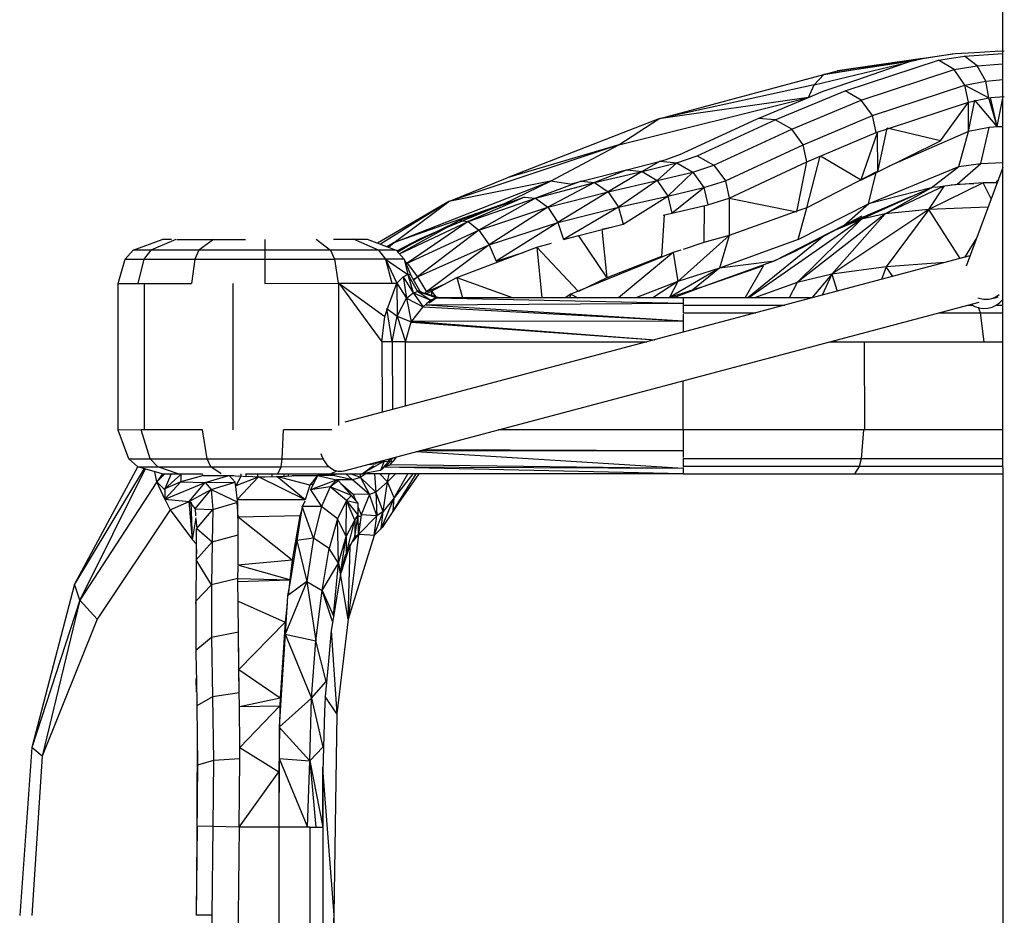
# Model space of a CAD drawing. Units: millimetres. Extents: x -2310 to 7094, y 19687 to 28539.
# Drawn here: x 1271 to 1607, y 22822 to 23128 of the extents above; entities that cross this region are included whole.
import ezdxf

# ---------------------------------------------------------------- set-up
doc = ezdxf.new("R2010")
doc.units = ezdxf.units.MM
doc.layers.add('AM_5', color=3, linetype='Continuous', lineweight=25)

msp = doc.modelspace()

# ---------------------------------------------------------------- linework, layer by layer
at = {"layer": 'AM_5', "color": 7}
for p, q in [((1606.024, 24060.366), (1606.892, 21584.306)), ((1545.456, 23109.055), (1579.106, 23114.545)), ((1550.1, 23110.311), (1590.185, 23116.205)), ((1579.106, 23114.545), (1550.1, 23110.311)), ((1574.738, 23113.445), (1579.106, 23114.545)), ((1579.106, 23114.545), (1583.368, 23115.184)), ((1583.368, 23115.184), (1589.242, 23116.064)), ((1584.577, 23113.916), (1593.425, 23115.293)), ((1589.242, 23116.064), (1590.185, 23116.205)), ((1590.185, 23116.205), (1596.798, 23116.568)), ((1593.425, 23115.293), (1606.458, 23116.179)), ((1597.689, 23112.027), (1593.425, 23115.293)), ((1596.798, 23116.568), (1603.837, 23116.954)), ((1603.837, 23116.954), (1606.974, 23117.126)), ((1606.458, 23116.938), (1604.551, 23116.993)), ((1542.111, 23105.477), (1573.451, 23113.006)), ((1574.738, 23113.445), (1545.456, 23109.055)), ((1552.687, 23103.5), (1584.577, 23113.916)), ((1556.304, 23107.153), (1573.451, 23113.006)), ((1558.212, 23100.314), (1589.875, 23110.703)), ((1573.451, 23113.006), (1574.738, 23113.445)), ((1589.875, 23110.703), (1584.577, 23113.916)), ((1589.875, 23110.703), (1597.689, 23112.027)), ((1593.498, 23105.441), (1589.875, 23110.703)), ((1597.689, 23112.027), (1606.458, 23112.681)), ((1600.642, 23106.83), (1597.689, 23112.027)), ((1489.141, 23093.953), (1545.456, 23109.055)), ((1542.111, 23105.477), (1545.456, 23109.055)), ((1545.456, 23109.055), (1550.1, 23110.311)), ((1600.642, 23106.83), (1606.458, 23107.31)), ((1542.111, 23105.477), (1489.141, 23093.953)), ((1540.173, 23101.26), (1542.111, 23105.477)), ((1545.195, 23103.362), (1547.233, 23104.057)), ((1547.233, 23104.057), (1556.304, 23107.153)), ((1561.996, 23095.042), (1593.498, 23105.441)), ((1593.498, 23105.441), (1600.642, 23106.83)), ((1594.766, 23099.666), (1593.498, 23105.441)), ((1593.498, 23105.441), (1601.747, 23101.149)), ((1601.747, 23101.149), (1600.642, 23106.83)), ((1475.503, 23085.102), (1540.173, 23101.26)), ((1540.173, 23101.26), (1489.141, 23093.953)), ((1523.022, 23094.082), (1540.173, 23101.26)), ((1528.856, 23093.558), (1552.687, 23103.5)), ((1540.173, 23101.26), (1545.195, 23103.362)), ((1558.212, 23100.314), (1552.687, 23103.5)), ((1597.378, 23100.221), (1601.742, 23101.148)), ((1604.5, 23091.31), (1601.732, 23101.147)), ((1604.5, 23091.31), (1602.298, 23101.225)), ((1602.381, 23101.205), (1606.948, 23101.605)), ((1604.5, 23091.31), (1606.458, 23101.031)), ((1534.512, 23090.381), (1558.212, 23100.314)), ((1561.996, 23095.042), (1558.212, 23100.314)), ((1567.536, 23090.645), (1594.766, 23099.666)), ((1585.257, 23086.474), (1594.766, 23099.666)), ((1594.766, 23099.666), (1597.378, 23100.221)), ((1594.769, 23089.573), (1594.766, 23099.666)), ((1594.769, 23089.573), (1596.943, 23100.246)), ((1604.5, 23091.31), (1596.943, 23100.246)), ((1489.141, 23093.953), (1437.421, 23073.862)), ((1475.503, 23085.102), (1489.141, 23093.953)), ((1522.508, 23093.845), (1523.022, 23094.082)), ((1528.856, 23093.558), (1523.022, 23094.082)), ((1538.347, 23085.08), (1561.996, 23095.042)), ((1563.319, 23089.247), (1561.996, 23095.042)), ((1496.324, 23081.772), (1522.508, 23093.845)), ((1502.243, 23081.3), (1528.856, 23093.558)), ((1534.512, 23090.381), (1528.856, 23093.558)), ((1563.319, 23089.247), (1567.536, 23090.645)), ((1563.87, 23075.894), (1567.09, 23090.703)), ((1585.257, 23086.474), (1567.09, 23090.703)), ((1601.787, 23091.024), (1594.769, 23089.573)), ((1598.98, 23078.688), (1601.787, 23091.024)), ((1604.795, 23091.222), (1601.787, 23091.024)), ((1604.5, 23091.31), (1606.458, 23091.368)), ((1507.986, 23078.136), (1534.512, 23090.381)), ((1538.347, 23085.08), (1534.512, 23090.381)), ((1539.63, 23079.247), (1563.319, 23089.247)), ((1558.14, 23073.195), (1563.73, 23089.323)), ((1563.87, 23075.894), (1563.73, 23089.323)), ((1594.769, 23089.573), (1567.683, 23077.78)), ((1591.422, 23077.627), (1594.769, 23089.573)), ((1475.503, 23085.102), (1417.598, 23065.717)), ((1475.503, 23085.102), (1437.421, 23073.862)), ((1452.295, 23072.635), (1475.503, 23085.102)), ((1511.863, 23072.806), (1538.347, 23085.08)), ((1539.63, 23079.247), (1538.347, 23085.08)), ((1563.87, 23075.894), (1585.257, 23086.474)), ((1491.324, 23079.955), (1495.691, 23081.542)), ((1495.29, 23078.953), (1502.243, 23081.3)), ((1495.691, 23081.542), (1496.324, 23081.772)), ((1502.243, 23081.3), (1507.986, 23078.136)), ((1539.634, 23063.615), (1544.199, 23081.176)), ((1557.962, 23073.103), (1544.359, 23081.244)), ((1478.311, 23076.529), (1489.242, 23079.407)), ((1489.68, 23079.471), (1483.495, 23076.027)), ((1483.495, 23076.027), (1495.29, 23078.953)), ((1495.29, 23078.953), (1488.618, 23072.866)), ((1489.242, 23079.407), (1491.324, 23079.955)), ((1489.68, 23079.471), (1495.29, 23078.953)), ((1495.29, 23078.953), (1500.774, 23075.78)), ((1500.774, 23075.78), (1507.986, 23078.136)), ((1507.986, 23078.136), (1511.863, 23072.806)), ((1513.129, 23066.935), (1539.63, 23079.247)), ((1536.25, 23062.17), (1539.63, 23079.247)), ((1560.642, 23064.916), (1591.422, 23077.627)), ((1582.017, 23070.44), (1591.422, 23077.627)), ((1590.866, 23071.62), (1598.98, 23078.688)), ((1591.422, 23077.627), (1598.98, 23078.688)), ((1606.458, 23077.363), (1593.95, 23043.736)), ((1598.98, 23078.688), (1606.458, 23079.03)), ((1417.598, 23065.717), (1437.421, 23073.862)), ((1462.304, 23072.523), (1478.15, 23076.487)), ((1478.35, 23076.536), (1467.226, 23072.211)), ((1467.226, 23072.211), (1483.495, 23076.027)), ((1483.495, 23076.027), (1471.91, 23069.089)), ((1478.35, 23076.536), (1483.495, 23076.027)), ((1483.495, 23076.027), (1488.618, 23072.866)), ((1488.618, 23072.866), (1500.774, 23075.78)), ((1492.245, 23067.579), (1500.774, 23075.78)), ((1500.774, 23075.78), (1504.542, 23070.479)), ((1563.362, 23075.898), (1539.634, 23063.615)), ((1558.083, 23073.03), (1563.87, 23075.894)), ((1560.642, 23064.916), (1563.29, 23075.606)), ((1398.905, 23051.745), (1452.295, 23072.635)), ((1452.295, 23072.635), (1417.598, 23065.717)), ((1436.126, 23064.821), (1452.295, 23072.635)), ((1462.697, 23072.66), (1447.148, 23066.867)), ((1447.148, 23066.867), (1467.226, 23072.211)), ((1467.226, 23072.211), (1451.341, 23063.819)), ((1458.896, 23071.67), (1452.295, 23072.635)), ((1458.896, 23071.67), (1462.304, 23072.523)), ((1462.697, 23072.66), (1467.226, 23072.211)), ((1467.226, 23072.211), (1471.91, 23069.089)), ((1471.91, 23069.089), (1488.618, 23072.866)), ((1488.618, 23072.866), (1475.407, 23063.814)), ((1488.618, 23072.866), (1492.245, 23067.579)), ((1492.245, 23067.579), (1504.542, 23070.479)), ((1493.655, 23061.76), (1504.542, 23070.479)), ((1504.542, 23070.479), (1511.863, 23072.806)), ((1504.542, 23070.479), (1505.866, 23064.646)), ((1511.863, 23072.806), (1513.129, 23066.935)), ((1582.017, 23070.44), (1558.267, 23059.675)), ((1582.017, 23070.44), (1560.642, 23064.916)), ((1586.318, 23071.013), (1566.311, 23061.555)), ((1566.311, 23061.555), (1582.017, 23070.44)), ((1599.709, 23072.078), (1581.235, 23062.983)), ((1581.235, 23062.983), (1586.623, 23071.054)), ((1583.198, 23070.632), (1582.017, 23070.44)), ((1583.352, 23070.618), (1590.866, 23071.62)), ((1596.552, 23071.866), (1588.815, 23071.346)), ((1590.866, 23071.62), (1596.6, 23071.86)), ((1599.709, 23072.078), (1596.552, 23071.866)), ((1604.503, 23072.108), (1599.709, 23072.078)), ((1602.49, 23066.696), (1599.709, 23072.078)), ((1604.199, 23072.178), (1604.803, 23072.914)), ((1443.378, 23067.23), (1421.26, 23059.262)), ((1443.378, 23067.23), (1424.146, 23058.939)), ((1443.378, 23067.23), (1447.148, 23066.867)), ((1451.341, 23063.819), (1471.91, 23069.089)), ((1471.91, 23069.089), (1454.777, 23058.593)), ((1471.91, 23069.089), (1475.407, 23063.814)), ((1475.407, 23063.814), (1492.245, 23067.579)), ((1476.978, 23058), (1492.245, 23067.579)), ((1492.245, 23067.579), (1493.655, 23061.76)), ((1552.392, 23057.636), (1575.115, 23067.457)), ((1417.598, 23065.717), (1393.282, 23051.539)), ((1417.598, 23065.717), (1394.319, 23051.151)), ((1398.905, 23051.745), (1417.598, 23065.717)), ((1435.065, 23064.502), (1398.905, 23051.745)), ((1417.407, 23057.125), (1435.065, 23064.502)), ((1424.146, 23058.939), (1447.148, 23066.867)), ((1447.148, 23066.867), (1427.822, 23056.004)), ((1427.822, 23056.004), (1451.341, 23063.819)), ((1451.341, 23063.819), (1431.305, 23050.945)), ((1432.481, 23063.305), (1435.065, 23064.502)), ((1436.126, 23064.821), (1434.587, 23064.28)), ((1435.065, 23064.502), (1436.126, 23064.821)), ((1436.126, 23064.821), (1439.545, 23065.849)), ((1447.148, 23066.867), (1451.341, 23063.819)), ((1451.341, 23063.819), (1454.777, 23058.593)), ((1454.777, 23058.593), (1475.407, 23063.814)), ((1475.407, 23063.814), (1456.663, 23052.822)), ((1475.407, 23063.814), (1476.978, 23058)), ((1497.637, 23062.701), (1504.394, 23064.298)), ((1504.394, 23064.298), (1505.866, 23064.646)), ((1504.647, 23064.347), (1504.481, 23051.739)), ((1505.866, 23064.646), (1513.129, 23066.935)), ((1513.129, 23066.935), (1513.132, 23054.196)), ((1513.129, 23066.935), (1536.25, 23062.17)), ((1536.684, 23052.756), (1560.642, 23064.916)), ((1552.392, 23057.636), (1560.642, 23064.916)), ((1601.403, 23063.773), (1581.235, 23062.983)), ((1490.978, 23061.163), (1490.067, 23047.006)), ((1490.672, 23061.087), (1493.655, 23061.76)), ((1493.655, 23061.76), (1497.637, 23062.701)), ((1536.582, 23062.53), (1513.132, 23054.196)), ((1558.419, 23060.729), (1535.496, 23048.733)), ((1566.311, 23061.555), (1536.393, 23038.094)), ((1539.634, 23063.615), (1536.582, 23062.53)), ((1536.684, 23052.756), (1539.634, 23063.615)), ((1581.235, 23062.983), (1548.134, 23041)), ((1566.311, 23061.555), (1548.134, 23041)), ((1566.311, 23061.555), (1558.267, 23059.675)), ((1558.267, 23059.675), (1559.575, 23060.74)), ((1581.235, 23062.983), (1566.311, 23061.555)), ((1581.235, 23062.983), (1566.712, 23043.46)), ((1591.964, 23046.303), (1581.235, 23062.983)), ((1421.26, 23059.262), (1399.92, 23048.848)), ((1421.26, 23059.262), (1400.759, 23047.888)), ((1400.789, 23047.855), (1424.146, 23058.939)), ((1424.146, 23058.939), (1403.33, 23044.762)), ((1421.26, 23059.262), (1424.146, 23058.939)), ((1424.146, 23058.939), (1427.822, 23056.004)), ((1431.305, 23050.945), (1454.777, 23058.593)), ((1454.777, 23058.593), (1433.714, 23045.354)), ((1454.777, 23058.593), (1456.663, 23052.822)), ((1469.748, 23056.256), (1473.913, 23057.218)), ((1469.887, 23056.192), (1476.978, 23058)), ((1558.267, 23059.675), (1519.842, 23032.884)), ((1528.364, 23045.407), (1552.392, 23057.636)), ((1558.267, 23059.675), (1536.393, 23038.094)), ((1558.267, 23059.675), (1549.606, 23056.117)), ((1403.33, 23044.762), (1427.822, 23056.004)), ((1427.822, 23056.004), (1406.908, 23040.066)), ((1407.668, 23053.056), (1413.745, 23055.595)), ((1427.822, 23056.004), (1431.305, 23050.945)), ((1456.663, 23052.822), (1461.854, 23054.145)), ((1461.778, 23054.045), (1471.434, 23039.764)), ((1461.854, 23054.145), (1469.364, 23056.059)), ((1469.748, 23056.256), (1471.434, 23039.764)), ((1513.132, 23054.196), (1495.604, 23038.436)), ((1513.132, 23054.196), (1504.481, 23051.739)), ((1513.132, 23054.196), (1509.815, 23042.973)), ((1545.53, 23053.984), (1519.556, 23032.884)), ((1309.926, 23049.126), (1319.79, 23052.829)), ((1324.479, 23052.831), (1315.937, 23049.128)), ((1322.968, 23052.83), (1319.79, 23052.829)), ((1324.811, 23052.831), (1333.646, 23052.833)), ((1337.29, 23052.834), (1332.359, 23049.133)), ((1333.646, 23052.833), (1348.236, 23052.837)), ((1354.79, 23052.839), (1354.791, 23049.139)), ((1372.29, 23052.844), (1377.223, 23049.145)), ((1378.278, 23052.845), (1387.379, 23052.848)), ((1393.645, 23049.149), (1385.101, 23052.847)), ((1387.379, 23052.848), (1389.79, 23052.848)), ((1389.79, 23052.848), (1399.656, 23049.151)), ((1398.905, 23051.745), (1396.457, 23050.35)), ((1398.905, 23051.745), (1396.714, 23050.253)), ((1397.038, 23050.132), (1398.905, 23051.745)), ((1399.858, 23048.919), (1407.668, 23053.056)), ((1400.15, 23048.585), (1407.668, 23053.056)), ((1406.908, 23040.066), (1431.305, 23050.945)), ((1431.305, 23050.945), (1409.941, 23034.894)), ((1431.305, 23050.945), (1433.714, 23045.354)), ((1447.62, 23050.117), (1452.586, 23051.495)), ((1504.481, 23051.739), (1497.446, 23049.429)), ((1536.684, 23052.756), (1509.815, 23042.973)), ((1597.571, 23053.471), (1593.412, 23046.688)), ((1307.269, 23046.082), (1309.926, 23049.126)), ((1315.937, 23049.128), (1309.926, 23049.126)), ((1315.937, 23049.128), (1313.635, 23046.084)), ((1332.359, 23049.133), (1315.937, 23049.128)), ((1332.359, 23049.133), (1331.03, 23046.089)), ((1354.791, 23049.139), (1332.359, 23049.133)), ((1377.223, 23049.145), (1354.791, 23049.139)), ((1354.791, 23049.139), (1354.792, 23046.095)), ((1393.645, 23049.149), (1377.223, 23049.145)), ((1377.223, 23049.145), (1378.553, 23046.102)), ((1595.228, 23047.171), (1382.148, 22990.515)), ((1399.656, 23049.151), (1393.645, 23049.149)), ((1393.645, 23049.149), (1395.948, 23046.107)), ((1399.656, 23049.151), (1402.315, 23046.108)), ((1420.332, 23039.852), (1447.62, 23050.117)), ((1433.714, 23045.354), (1442.921, 23048.35)), ((1447.62, 23050.117), (1449.294, 23032.864)), ((1447.62, 23050.117), (1461.658, 23035.138)), ((1494.124, 23048.381), (1468.575, 23037.96)), ((1490.067, 23047.006), (1471.434, 23039.764)), ((1494.124, 23048.381), (1475.379, 23032.872)), ((1496.685, 23049.164), (1494.124, 23048.381)), ((1494.124, 23048.381), (1495.604, 23038.436)), ((1535.496, 23048.733), (1528.364, 23045.407)), ((1535.496, 23048.733), (1528.89, 23045.674)), ((1304.794, 23037.825), (1307.269, 23046.082)), ((1307.269, 23046.082), (1313.635, 23046.084)), ((1313.635, 23046.084), (1311.493, 23037.827)), ((1313.635, 23046.084), (1331.03, 23046.089)), ((1331.03, 23046.089), (1329.794, 23037.832)), ((1331.03, 23046.089), (1354.792, 23046.095)), ((1354.792, 23046.095), (1378.553, 23046.102)), ((1354.792, 23046.095), (1354.794, 23037.839)), ((1395.948, 23046.107), (1378.553, 23046.102)), ((1378.553, 23046.102), (1379.794, 23037.846)), ((1402.315, 23046.108), (1395.948, 23046.107)), ((1395.948, 23046.107), (1398.095, 23037.851)), ((1395.948, 23046.107), (1399.847, 23037.851)), ((1395.948, 23046.107), (1403.548, 23040.849)), ((1402.315, 23046.108), (1403.548, 23040.849)), ((1402.315, 23046.108), (1403.63, 23040.852)), ((1402.315, 23046.108), (1404.49, 23040.852)), ((1402.608, 23045.4), (1403.33, 23044.762)), ((1402.967, 23044.533), (1403.33, 23044.762)), ((1403.33, 23044.762), (1403.001, 23044.451)), ((1403.33, 23044.762), (1406.908, 23040.066)), ((1527.488, 23045.089), (1504.137, 23036.615)), ((1524.849, 23043.804), (1504.137, 23036.615)), ((1527.785, 23045.331), (1509.815, 23042.973)), ((1518.627, 23032.883), (1524.849, 23043.804)), ((1528.364, 23045.407), (1527.488, 23045.089)), ((1586.738, 23044.913), (1566.712, 23043.46)), ((1402.037, 23040.065), (1403.53, 23040.803)), ((1403.431, 23040.754), (1403.548, 23040.849)), ((1403.548, 23040.849), (1403.63, 23040.852)), ((1403.63, 23040.852), (1405.462, 23034.589)), ((1403.63, 23040.852), (1406.824, 23035.296)), ((1403.63, 23040.852), (1404.49, 23040.852)), ((1407.74, 23035.296), (1404.49, 23040.852)), ((1509.815, 23042.973), (1492.836, 23032.97)), ((1509.815, 23042.973), (1495.604, 23038.436)), ((1509.815, 23042.973), (1500.83, 23035.624)), ((1548.134, 23041), (1536.393, 23038.094)), ((1548.134, 23041), (1541.403, 23032.89)), ((1548.134, 23041), (1544.911, 23033.792)), ((1566.712, 23043.46), (1548.134, 23041)), ((1548.134, 23041), (1549.987, 23035.141)), ((1566.712, 23043.46), (1565.144, 23039.172)), ((1569.004, 23040.198), (1566.712, 23043.46)), ((1304.794, 23037.825), (1311.493, 23037.827)), ((1304.808, 22987.825), (1304.794, 23037.825)), ((1311.493, 23037.827), (1329.794, 23037.832)), ((1313.813, 22987.828), (1313.799, 23037.828)), ((1344.081, 22987.836), (1344.067, 23037.836)), ((1354.794, 23037.839), (1379.794, 23037.846)), ((1379.794, 23037.846), (1379.972, 23037.846)), ((1379.972, 23037.846), (1398.095, 23037.851)), ((1380.033, 22989.345), (1380.019, 23037.846)), ((1380.019, 23037.846), (1394.786, 23017.85)), ((1380.019, 23037.846), (1395.732, 23026.577)), ((1396.582, 23028.905), (1399.847, 23037.851)), ((1398.095, 23037.851), (1399.847, 23037.851)), ((1399.847, 23037.851), (1402.037, 23040.065)), ((1399.847, 23037.851), (1399.915, 23026.618)), ((1399.847, 23037.851), (1403.184, 23032.813)), ((1402.037, 23040.065), (1403.184, 23032.813)), ((1402.037, 23040.065), (1405.462, 23034.589)), ((1405.463, 23039.189), (1406.908, 23040.066)), ((1406.908, 23040.066), (1405.643, 23038.882)), ((1406.908, 23040.066), (1409.941, 23034.894)), ((1409.941, 23034.894), (1416.3, 23037.692)), ((1411.674, 23035.213), (1420.332, 23039.852)), ((1420.332, 23039.852), (1422.211, 23032.857)), ((1420.332, 23039.852), (1439.47, 23032.862)), ((1468.575, 23037.96), (1459.126, 23034.106)), ((1471.434, 23039.764), (1461.75, 23035.041)), ((1495.604, 23038.436), (1481.305, 23032.873)), ((1495.604, 23038.436), (1487.116, 23032.875)), ((1495.604, 23038.436), (1492.836, 23032.97)), ((1536.393, 23038.094), (1521.773, 23032.884)), ((1536.393, 23038.094), (1533.659, 23032.887)), ((1403.184, 23032.813), (1405.462, 23034.589)), ((1405.462, 23034.589), (1407.045, 23035.107)), ((1405.462, 23034.589), (1408.86, 23029.853)), ((1405.462, 23034.589), (1411.416, 23032.067)), ((1406.824, 23035.296), (1407.74, 23035.296)), ((1407.045, 23035.107), (1406.904, 23035.345)), ((1407.045, 23035.107), (1411.416, 23032.067)), ((1413.261, 23032.855), (1407.045, 23035.107)), ((1407.738, 23034.581), (1408.67, 23034.582)), ((1407.74, 23035.296), (1408.67, 23034.582)), ((1408.543, 23034.68), (1409.652, 23034.28)), ((1414.29, 23032.855), (1408.67, 23034.582)), ((1409.16, 23034.431), (1409.941, 23034.894)), ((1409.829, 23034.226), (1411.674, 23035.213)), ((1411.674, 23035.213), (1411.676, 23033.658)), ((1411.674, 23035.213), (1413.189, 23033.193)), ((1459.126, 23034.106), (1457.217, 23032.867)), ((1459.126, 23034.106), (1458.721, 23032.867)), ((1459.126, 23034.106), (1461.564, 23032.868)), ((1500.498, 23035.514), (1492.637, 23032.888)), ((1504.137, 23036.615), (1495.126, 23033.269)), ((1500.506, 23035.517), (1500.83, 23035.624)), ((1504.137, 23036.615), (1500.83, 23035.624)), ((1381.849, 22973.88), (1598.415, 23031.462)), ((1399.915, 23026.618), (1403.184, 23032.813)), ((1403.184, 23032.813), (1404.731, 23024.697)), ((1403.184, 23032.813), (1408.86, 23029.853)), ((1408.86, 23029.853), (1409.957, 23030.804)), ((1409.847, 23030.527), (1497.491, 23031.06)), ((1409.847, 23030.527), (1497.493, 23025.035)), ((1411.416, 23032.067), (1409.957, 23030.804)), ((1410.856, 23031.215), (1413.261, 23032.855)), ((1413.261, 23032.855), (1411.416, 23032.067)), ((1497.491, 23032.878), (1413.261, 23032.855)), ((1413.261, 23032.855), (1497.491, 23031.06)), ((1495.126, 23033.269), (1493.875, 23032.877)), ((1495.126, 23033.269), (1494.899, 23032.877)), ((1523.941, 23032.885), (1497.491, 23032.878)), ((1497.491, 23032.878), (1497.491, 23030.758)), ((1497.491, 23030.758), (1497.491, 23030.401)), ((1497.491, 23030.401), (1532.192, 23030.41)), ((1497.491, 23030.401), (1497.492, 23027.742)), ((1541.517, 23032.89), (1523.941, 23032.885)), ((1594.523, 23030.427), (1596.272, 23030.428)), ((1601.673, 23032.481), (1602.15, 23032.546)), ((1603.797, 23032.893), (1603.89, 23032.918)), ((1604.194, 23030.43), (1606.458, 23030.43)), ((1395.732, 23026.577), (1396.582, 23028.905)), ((1398.313, 23017.851), (1396.407, 23029.257)), ((1396.407, 23029.257), (1399.915, 23026.618)), ((1404.946, 23024.965), (1408.86, 23029.853)), ((1408.86, 23029.853), (1497.493, 23025.035)), ((1497.492, 23027.742), (1522.184, 23027.749)), ((1497.492, 23027.33), (1497.493, 23025.035)), ((1584.514, 23027.766), (1598.833, 23027.77)), ((1598.833, 23027.77), (1598.121, 23029.586)), ((1598.833, 23027.77), (1606.458, 23027.772)), ((1600.101, 23017.905), (1598.833, 23027.77)), ((1394.786, 23017.85), (1395.732, 23026.577)), ((1398.313, 23017.851), (1399.915, 23026.618)), ((1399.915, 23026.618), (1402.784, 23017.852)), ((1399.915, 23026.618), (1404.731, 23024.697)), ((1402.784, 23017.852), (1404.731, 23024.697)), ((1404.685, 23024.615), (1487.725, 23018.587)), ((1404.952, 23024.95), (1404.737, 23024.68)), ((1404.952, 23024.95), (1497.493, 23025.035)), ((1404.952, 23024.95), (1487.834, 23018.616)), ((1497.493, 23025.035), (1497.494, 23021.184)), ((1398.313, 23017.851), (1394.786, 23017.85)), ((1394.786, 23017.85), (1394.793, 22993.877)), ((1402.784, 23017.852), (1398.313, 23017.851)), ((1398.313, 23017.851), (1398.32, 22994.815)), ((1402.784, 23017.852), (1485.045, 23017.874)), ((1402.79, 22996.003), (1402.784, 23017.852)), ((1547.375, 23017.891), (1549.589, 23017.892)), ((1549.589, 23017.892), (1549.552, 23018.47)), ((1549.589, 23017.892), (1600.101, 23017.905)), ((1559.364, 22987.894), (1559.356, 23017.894)), ((1600.101, 23017.905), (1606.458, 23017.907)), ((1497.503, 22987.878), (1497.498, 23004.63)), ((1312.622, 22987.827), (1304.808, 22987.825)), ((1308.51, 22977.961), (1304.808, 22987.825)), ((1314.179, 22987.828), (1312.622, 22987.827)), ((1315.746, 22977.963), (1312.622, 22987.827)), ((1333.622, 22987.833), (1314.179, 22987.828)), ((1335.192, 22977.969), (1333.622, 22987.833)), ((1360.77, 22977.976), (1361.244, 22987.841)), ((1377.674, 22987.845), (1361.244, 22987.841)), ((1497.503, 22987.878), (1434.43, 22987.86)), ((1558.92, 22987.894), (1497.503, 22987.878)), ((1497.503, 22987.878), (1497.505, 22980.72)), ((1558.92, 22987.894), (1558.165, 22978.029)), ((1559.35, 22987.894), (1558.92, 22987.894)), ((1606.458, 22987.907), (1559.35, 22987.894)), ((1497.507, 22974.695), (1406.455, 22980.422)), ((1497.505, 22980.72), (1407.694, 22980.752)), ((1497.505, 22980.72), (1408.886, 22981.069)), ((1497.505, 22980.72), (1497.506, 22978.425)), ((1308.51, 22977.961), (1315.746, 22977.963)), ((1311.554, 22975.304), (1308.51, 22977.961)), ((1315.746, 22977.963), (1335.192, 22977.969)), ((1318.315, 22975.306), (1315.746, 22977.963)), ((1335.192, 22977.969), (1360.77, 22977.976)), ((1336.482, 22975.311), (1335.192, 22977.969)), ((1360.379, 22975.317), (1360.77, 22977.976)), ((1360.77, 22977.976), (1374.738, 22977.979)), ((1395.523, 22977.181), (1388.031, 22972.848)), ((1392.65, 22976.429), (1392.736, 22976.775)), ((1395.523, 22977.181), (1392.669, 22976.387)), ((1398.158, 22977.477), (1394.303, 22973.977)), ((1395.523, 22977.181), (1394.303, 22973.977)), ((1397.013, 22977.074), (1394.303, 22973.977)), ((1395.523, 22977.181), (1395.683, 22977.558)), ((1395.523, 22977.181), (1397.013, 22977.074)), ((1398.768, 22978.378), (1397.013, 22977.074)), ((1397.531, 22978.049), (1397.013, 22977.074)), ((1397.013, 22977.074), (1397.116, 22977.939)), ((1397.58, 22975.912), (1398.449, 22977.079)), ((1399.574, 22978.593), (1398.449, 22977.079)), ((1558.165, 22978.029), (1497.506, 22978.013)), ((1497.506, 22978.013), (1497.506, 22975.354)), ((1558.165, 22978.029), (1557.543, 22975.371)), ((1606.458, 22978.043), (1558.165, 22978.029)), ((1311.511, 22975.342), (1289.897, 22935.3)), ((1313.691, 22974.663), (1289.897, 22935.3)), ((1314.079, 22974.547), (1291.75, 22929.751)), ((1311.554, 22975.304), (1318.315, 22975.306)), ((1319.812, 22972.829), (1311.554, 22975.304)), ((1318.011, 22970.186), (1317.318, 22973.576)), ((1318.315, 22975.306), (1336.482, 22975.311)), ((1325.282, 22972.831), (1318.315, 22975.306)), ((1336.482, 22975.311), (1360.379, 22975.317)), ((1339.982, 22972.835), (1336.482, 22975.311)), ((1359.317, 22972.84), (1360.379, 22975.317)), ((1360.379, 22975.317), (1376.778, 22975.322)), ((1377.244, 22972.845), (1379.437, 22973.872)), ((1381.203, 22973.755), (1381.849, 22973.88)), ((1388.031, 22972.848), (1391.88, 22975.727)), ((1394.303, 22973.977), (1388.031, 22972.848)), ((1389.888, 22976.017), (1392.611, 22976.274)), ((1395.352, 22975.197), (1397.58, 22975.912)), ((1497.507, 22972.878), (1395.639, 22975.19)), ((1497.507, 22974.695), (1395.645, 22975.195)), ((1396.366, 22975.85), (1397.389, 22975.85)), ((1497.507, 22974.695), (1397.58, 22975.912)), ((1557.543, 22975.371), (1497.506, 22975.354)), ((1497.507, 22974.997), (1497.507, 22972.878)), ((1557.543, 22975.371), (1555.853, 22972.893)), ((1606.458, 22975.384), (1557.543, 22975.371)), ((1318.011, 22970.186), (1291.75, 22929.751)), ((1320.719, 22972.829), (1318.011, 22970.186)), ((1319.992, 22972.829), (1318.011, 22970.186)), ((1320.786, 22964.217), (1318.011, 22970.186)), ((1320.672, 22967.557), (1318.011, 22970.186)), ((1319.812, 22972.829), (1323.46, 22972.83)), ((1322.941, 22972.83), (1320.741, 22967.796)), ((1326.208, 22972.654), (1320.741, 22967.796)), ((1326.258, 22970.143), (1320.741, 22967.796)), ((1326.258, 22970.143), (1320.786, 22964.217)), ((1320.786, 22964.217), (1334.514, 22969.922)), ((1323.46, 22972.83), (1333.629, 22972.833)), ((1326.208, 22972.654), (1326.156, 22972.831)), ((1326.302, 22972.831), (1326.208, 22972.654)), ((1326.208, 22972.654), (1326.258, 22970.143)), ((1333.985, 22972.333), (1326.258, 22970.143)), ((1326.258, 22970.143), (1334.514, 22969.922)), ((1329.041, 22963.463), (1334.514, 22969.922)), ((1333.538, 22972.491), (1333.985, 22972.333)), ((1333.985, 22972.333), (1342.582, 22972.335)), ((1334.514, 22969.922), (1342.582, 22972.335)), ((1334.514, 22969.922), (1344.783, 22970.021)), ((1334.514, 22969.922), (1336.556, 22967.486)), ((1336.556, 22967.486), (1344.783, 22970.021)), ((1344.783, 22970.021), (1342.635, 22972.28)), ((1342.655, 22972.334), (1344.312, 22972.336)), ((1342.655, 22972.334), (1346.759, 22972.139)), ((1344.967, 22968.519), (1344.783, 22970.021)), ((1345.042, 22968.898), (1346.759, 22972.139)), ((1345.042, 22968.898), (1352.705, 22971.876)), ((1345.497, 22964.202), (1352.705, 22971.876)), ((1345.854, 22972.216), (1347.059, 22972.123)), ((1346.812, 22972.142), (1346.812, 22972.837)), ((1347.392, 22972.097), (1350.801, 22971.928)), ((1348.26, 22972.837), (1362.471, 22972.841)), ((1348.339, 22972.837), (1348.34, 22972.05)), ((1350.801, 22971.928), (1352.75, 22971.894)), ((1352.339, 22972.838), (1352.34, 22971.901)), ((1368.599, 22964.062), (1352.705, 22971.876)), ((1352.75, 22971.894), (1354.819, 22971.859)), ((1354.819, 22971.859), (1358.834, 22971.93)), ((1357.284, 22972.839), (1357.284, 22971.903)), ((1358.834, 22971.93), (1362.236, 22972.101)), ((1368.599, 22964.062), (1358.877, 22971.929)), ((1370.212, 22969.043), (1358.877, 22971.929)), ((1361.284, 22972.841), (1361.284, 22972.053)), ((1361.843, 22972.102), (1364.1, 22972.235)), ((1362.471, 22972.841), (1376.879, 22972.845)), ((1362.812, 22972.841), (1362.812, 22972.159)), ((1372.748, 22972.344), (1364.1, 22972.235)), ((1364.1, 22972.235), (1365.312, 22972.342)), ((1365.312, 22972.342), (1372.748, 22972.344)), ((1372.748, 22972.344), (1370.212, 22969.043)), ((1372.748, 22972.344), (1370.369, 22967.457)), ((1379.216, 22970.683), (1370.369, 22967.457)), ((1371.537, 22970.768), (1371.939, 22970.682)), ((1378.196, 22972.345), (1372.748, 22972.344)), ((1372.748, 22972.344), (1379.259, 22970.85)), ((1375.508, 22972.844), (1377.333, 22972.505)), ((1376.826, 22972.845), (1377.244, 22972.845)), ((1377.076, 22968.495), (1379.216, 22970.683)), ((1379.947, 22970.495), (1377.076, 22968.495)), ((1377.17, 22972.845), (1386.218, 22972.847)), ((1379.256, 22972.845), (1378.196, 22972.345)), ((1384.764, 22970.814), (1378.196, 22972.345)), ((1379.259, 22970.85), (1379.834, 22970.361)), ((1384.764, 22970.814), (1379.259, 22970.85)), ((1384.404, 22965.438), (1379.947, 22970.495)), ((1382.432, 22972.846), (1384.764, 22970.814)), ((1387.423, 22971.68), (1384.091, 22972.847)), ((1387.423, 22971.68), (1384.764, 22970.814)), ((1390.526, 22965.79), (1384.764, 22970.814)), ((1386.218, 22972.847), (1388.031, 22972.848)), ((1387.276, 22972.848), (1387.423, 22971.68)), ((1389.136, 22972.848), (1387.423, 22971.68)), ((1387.423, 22971.68), (1390.526, 22965.79)), ((1392.72, 22966.668), (1387.423, 22971.68)), ((1497.507, 22972.878), (1388.031, 22972.848)), ((1392.231, 22972.849), (1392.72, 22966.668)), ((1396.684, 22970.127), (1392.72, 22966.668)), ((1396.684, 22970.127), (1394.026, 22972.849)), ((1395.178, 22960.055), (1396.684, 22970.127)), ((1399.398, 22972.851), (1396.684, 22970.127)), ((1396.684, 22970.127), (1397.186, 22972.85)), ((1398.965, 22964.716), (1396.684, 22970.127)), ((1398.621, 22960.145), (1407.512, 22972.853)), ((1405.346, 22972.853), (1398.965, 22964.716)), ((1398.965, 22964.716), (1403.59, 22972.852)), ((1399.102, 22960.922), (1406.497, 22972.853)), ((1497.507, 22972.878), (1543.239, 22972.89)), ((1543.239, 22972.89), (1587.862, 22972.902)), ((1587.862, 22972.902), (1606.458, 22972.907)), ((1320.741, 22967.796), (1320.742, 22967.671)), ((1320.742, 22967.671), (1320.786, 22964.217)), ((1329.041, 22963.463), (1336.556, 22967.486)), ((1331.041, 22960.939), (1336.556, 22967.486)), ((1336.556, 22967.486), (1345.62, 22963.203)), ((1336.556, 22967.486), (1337.119, 22960.702)), ((1345.45, 22964.587), (1344.967, 22968.519)), ((1370.212, 22969.043), (1368.599, 22964.062)), ((1377.076, 22968.495), (1370.369, 22967.457)), ((1370.369, 22967.457), (1374.14, 22961.721)), ((1370.431, 22969.328), (1371.283, 22969.334)), ((1370.442, 22969.343), (1371.287, 22969.343)), ((1377.076, 22968.495), (1374.14, 22961.721)), ((1382.71, 22963.794), (1377.076, 22968.495)), ((1384.404, 22965.438), (1377.076, 22968.495)), ((1380.763, 22969.57), (1384.996, 22965.963)), ((1382.092, 22968.437), (1381.675, 22968.534)), ((1382.033, 22968.128), (1382.458, 22968.126)), ((1392.72, 22966.668), (1390.526, 22965.79)), ((1392.72, 22966.668), (1393.066, 22958.557)), ((1395.178, 22960.055), (1392.72, 22966.668)), ((1320.786, 22964.217), (1324.265, 22963.899)), ((1320.786, 22964.217), (1322.612, 22960.592)), ((1322.612, 22960.592), (1329.041, 22963.463)), ((1324.265, 22963.899), (1329.041, 22963.463)), ((1330.127, 22950.389), (1329.041, 22963.463)), ((1329.041, 22963.463), (1329.528, 22962.849)), ((1330.127, 22950.389), (1329.692, 22963.25)), ((1330.043, 22962.199), (1329.692, 22963.25)), ((1337.119, 22960.702), (1345.62, 22963.203)), ((1345.721, 22958.147), (1345.406, 22963.14)), ((1345.62, 22963.203), (1345.45, 22964.587)), ((1368.599, 22964.062), (1345.516, 22964.044)), ((1345.727, 22952.073), (1345.62, 22963.203)), ((1368.456, 22963.527), (1367.978, 22962.545)), ((1382.71, 22963.794), (1379.616, 22957.499)), ((1382.586, 22951.52), (1382.71, 22963.794)), ((1382.71, 22963.794), (1384.404, 22965.438)), ((1385.473, 22957.065), (1382.71, 22963.794)), ((1386.719, 22958.879), (1382.71, 22963.794)), ((1382.71, 22963.794), (1386.656, 22962.882)), ((1386.656, 22962.882), (1384.404, 22965.438)), ((1390.526, 22965.79), (1384.996, 22965.963)), ((1384.996, 22965.963), (1385.771, 22963.886)), ((1385.526, 22964.165), (1385.668, 22964.161)), ((1390.526, 22965.79), (1387.633, 22958.893)), ((1393.066, 22958.557), (1390.526, 22965.79)), ((1394.484, 22954.081), (1398.965, 22964.716)), ((1401.009, 22963.771), (1394.889, 22954.627)), ((1398.965, 22964.716), (1395.178, 22960.055)), ((1398.626, 22960.21), (1398.965, 22964.716)), ((1322.612, 22960.592), (1297.631, 22923.325)), ((1322.612, 22960.592), (1330.127, 22950.389)), ((1329.528, 22962.849), (1331.041, 22960.939)), ((1331.041, 22960.939), (1337.119, 22960.702)), ((1331.041, 22960.939), (1331.239, 22958.611)), ((1331.615, 22954.2), (1337.119, 22960.702)), ((1337.119, 22960.702), (1336.928, 22949.712)), ((1367.605, 22961.777), (1365.709, 22950.164)), ((1367.738, 22961.401), (1366.826, 22958.586)), ((1367.978, 22962.545), (1367.605, 22961.777)), ((1371.437, 22950.924), (1367.605, 22961.777)), ((1374.14, 22961.721), (1367.605, 22961.777)), ((1374.14, 22961.721), (1371.437, 22950.924)), ((1379.616, 22957.499), (1374.14, 22961.721)), ((1386.719, 22958.879), (1386.656, 22962.882)), ((1386.678, 22961.453), (1387.633, 22958.893)), ((1392.078, 22951.85), (1395.178, 22960.055)), ((1395.178, 22960.055), (1393.066, 22958.557)), ((1394.484, 22954.081), (1395.178, 22960.055)), ((1330.127, 22950.389), (1331.477, 22957.896)), ((1331.342, 22957.397), (1331.615, 22954.2)), ((1345.713, 22953.477), (1345.721, 22958.147)), ((1366.826, 22958.586), (1345.721, 22958.147)), ((1364.179, 22943.386), (1345.721, 22958.147)), ((1366.826, 22958.586), (1364.179, 22943.386)), ((1379.616, 22957.499), (1376.754, 22947.401)), ((1379.914, 22942.405), (1379.616, 22957.499)), ((1382.586, 22951.52), (1379.616, 22957.499)), ((1382.561, 22945.528), (1385.473, 22957.065)), ((1382.586, 22951.52), (1385.473, 22957.065)), ((1385.473, 22957.065), (1386.719, 22958.879)), ((1385.473, 22957.065), (1385.561, 22951.456)), ((1385.561, 22951.456), (1386.719, 22958.879)), ((1386.823, 22952.246), (1386.719, 22958.879)), ((1386.725, 22958.481), (1387.578, 22958.439)), ((1387.633, 22958.893), (1386.823, 22952.246)), ((1393.066, 22958.557), (1386.823, 22952.246)), ((1393.066, 22958.557), (1387.633, 22958.893)), ((1392.078, 22951.85), (1393.066, 22958.557)), ((1331.553, 22948.852), (1331.509, 22954.14)), ((1331.615, 22954.2), (1336.928, 22949.712)), ((1386.771, 22955.558), (1387.278, 22955.979)), ((1386.926, 22953.091), (1386.809, 22953.098)), ((1394.596, 22954.338), (1392.641, 22952.406)), ((1394.889, 22954.627), (1394.596, 22954.338)), ((1331.553, 22948.852), (1330.127, 22950.389)), ((1336.928, 22949.712), (1331.477, 22943.508)), ((1336.928, 22949.712), (1336.655, 22935.036)), ((1336.928, 22949.712), (1345.727, 22952.073)), ((1345.697, 22941.768), (1345.727, 22952.073)), ((1365.709, 22950.164), (1363.425, 22936.166)), ((1371.437, 22950.924), (1365.709, 22950.164)), ((1365.709, 22950.164), (1369.119, 22936.137)), ((1371.437, 22950.924), (1369.119, 22936.137)), ((1376.754, 22947.401), (1371.437, 22950.924)), ((1379.914, 22942.405), (1382.586, 22951.52)), ((1380.675, 22938.874), (1382.586, 22951.52)), ((1382.586, 22951.52), (1382.561, 22945.528)), ((1382.561, 22945.528), (1385.561, 22951.456)), ((1386.823, 22952.246), (1383.307, 22923.27)), ((1392.078, 22951.85), (1383.307, 22923.27)), ((1386.823, 22952.246), (1384.744, 22949.842)), ((1385.561, 22951.456), (1386.823, 22952.246)), ((1390.689, 22951.955), (1386.823, 22952.246)), ((1392.078, 22951.85), (1390.689, 22951.955)), ((1392.641, 22952.406), (1392.078, 22951.85)), ((1331.526, 22947.302), (1331.477, 22943.508)), ((1331.525, 22945.405), (1331.563, 22947.71)), ((1331.563, 22947.71), (1331.553, 22948.852)), ((1374.364, 22933.127), (1376.754, 22947.401)), ((1379.914, 22942.405), (1376.754, 22947.401)), ((1383.955, 22948.93), (1380.735, 22939.008)), ((1383.307, 22923.27), (1383.938, 22948.25)), ((1331.477, 22943.508), (1331.265, 22929.485)), ((1336.655, 22935.036), (1331.477, 22943.508)), ((1364.179, 22943.386), (1345.693, 22941.768)), ((1364.179, 22943.386), (1363.397, 22936.694)), ((1364.626, 22943.527), (1364.083, 22940.444)), ((1380.675, 22938.874), (1382.376, 22945.163)), ((1382.376, 22945.163), (1382.561, 22945.528)), ((1345.683, 22937.188), (1345.696, 22941.406)), ((1363.397, 22936.694), (1345.693, 22941.768)), ((1363.834, 22940.431), (1364.083, 22940.444)), ((1364.083, 22940.444), (1363.98, 22939.569)), ((1364.079, 22940.173), (1364.08, 22940.416)), ((1364.114, 22940.391), (1364.115, 22940.627)), ((1374.364, 22933.127), (1379.914, 22942.405)), ((1378.244, 22924.483), (1379.914, 22942.405)), ((1380.65, 22938.749), (1379.914, 22942.405)), ((1379.914, 22942.405), (1380.675, 22938.874)), ((1380.819, 22939.269), (1380.824, 22939.423)), ((1345.683, 22937.179), (1336.655, 22935.036)), ((1345.683, 22937.166), (1363.397, 22936.694)), ((1345.691, 22936.031), (1345.684, 22937.026)), ((1345.685, 22936.118), (1363.397, 22936.694)), ((1369.119, 22936.137), (1361.774, 22918.186)), ((1363.425, 22936.166), (1362.62, 22931.235)), ((1369.119, 22936.137), (1362.62, 22931.235)), ((1363.397, 22936.694), (1362.773, 22931.35)), ((1369.119, 22936.137), (1372.246, 22915.984)), ((1369.119, 22936.137), (1374.364, 22933.127)), ((1380.392, 22937.169), (1379.985, 22934.674)), ((1380.65, 22938.749), (1380.392, 22937.169)), ((1380.68, 22938.842), (1380.65, 22938.749)), ((1383.307, 22923.27), (1380.65, 22938.749)), ((1289.897, 22935.3), (1275.386, 22879.522)), ((1291.75, 22929.751), (1289.897, 22935.3)), ((1336.655, 22935.036), (1331.265, 22929.485)), ((1336.655, 22935.036), (1336.68, 22917.114)), ((1345.742, 22929.054), (1345.691, 22936.031)), ((1372.246, 22915.984), (1374.364, 22933.127)), ((1377.907, 22922.487), (1374.364, 22933.127)), ((1374.364, 22933.127), (1378.244, 22924.483)), ((1379.985, 22934.674), (1378.265, 22924.145)), ((1291.75, 22929.751), (1275.386, 22879.522)), ((1291.75, 22929.751), (1278.964, 22876.629)), ((1297.631, 22923.325), (1291.75, 22929.751)), ((1331.265, 22929.485), (1331.266, 22929.227)), ((1331.267, 22929.452), (1331.267, 22929.487)), ((1345.726, 22929.418), (1361.719, 22922.333)), ((1346.01, 22906.104), (1345.726, 22929.418)), ((1362.62, 22931.235), (1361.774, 22918.186)), ((1331.269, 22928.493), (1331.264, 22929.246)), ((1331.266, 22929.227), (1331.326, 22912.607)), ((1362.447, 22928.559), (1361.719, 22922.333)), ((1297.631, 22923.325), (1278.964, 22876.629)), ((1362.155, 22924.062), (1361.62, 22919.517)), ((1378.265, 22924.145), (1377.931, 22922.102)), ((1383.307, 22923.27), (1379.369, 22891.075)), ((1346.01, 22906.104), (1361.719, 22922.333)), ((1361.62, 22919.517), (1359.978, 22893.964)), ((1361.719, 22922.333), (1360.021, 22896.487)), ((1361.529, 22919.434), (1361.62, 22919.517)), ((1361.537, 22919.562), (1361.62, 22919.517)), ((1377.494, 22919.427), (1376.505, 22908.985)), ((1377.931, 22922.102), (1377.494, 22919.427)), ((1377.494, 22919.427), (1379.369, 22891.075)), ((1336.68, 22917.114), (1331.326, 22912.607)), ((1345.815, 22918.928), (1336.68, 22917.114)), ((1336.68, 22917.114), (1337.001, 22896.872)), ((1346.126, 22898.189), (1345.815, 22918.928)), ((1361.774, 22918.186), (1360.436, 22897.528)), ((1361.774, 22918.186), (1370.781, 22896.361)), ((1361.774, 22918.186), (1372.246, 22915.984)), ((1370.781, 22896.361), (1372.246, 22915.984)), ((1375.718, 22902.049), (1372.246, 22915.984)), ((1331.326, 22912.607), (1331.44, 22905.806)), ((1346.01, 22906.104), (1360.021, 22896.487)), ((1346.101, 22898.239), (1346.01, 22906.104)), ((1376.505, 22908.985), (1375.814, 22901.697)), ((1331.44, 22905.806), (1331.487, 22903.015)), ((1331.55, 22898.374), (1331.471, 22903.085)), ((1331.487, 22903.015), (1331.643, 22893.733)), ((1370.781, 22896.361), (1375.718, 22902.049)), ((1375.814, 22901.697), (1375.367, 22896.984)), ((1337.001, 22896.872), (1331.643, 22893.733)), ((1346.126, 22898.189), (1337.001, 22896.872)), ((1337.001, 22896.872), (1337.287, 22875.079)), ((1346.17, 22893.723), (1346.126, 22898.189)), ((1346.154, 22893.589), (1360.021, 22896.487)), ((1360.436, 22897.528), (1359.719, 22886.465)), ((1359.719, 22886.465), (1370.781, 22896.361)), ((1360.021, 22896.487), (1359.975, 22893.802)), ((1370.196, 22875.066), (1370.781, 22896.361)), ((1370.781, 22896.361), (1374.669, 22879.665)), ((1375.359, 22896.705), (1375.21, 22891.797)), ((1379.369, 22891.075), (1375.367, 22896.984)), ((1331.643, 22893.733), (1331.907, 22873.525)), ((1346.154, 22893.589), (1359.975, 22893.802)), ((1346.312, 22879.485), (1346.17, 22893.723)), ((1346.316, 22879.579), (1359.975, 22893.802)), ((1359.975, 22893.802), (1359.592, 22871.24)), ((1375.21, 22891.797), (1374.596, 22871.52)), ((1379.369, 22891.075), (1378.372, 22822.345)), ((1359.719, 22886.465), (1359.679, 22876.353)), ((1359.719, 22886.465), (1370.196, 22875.066)), ((1275.386, 22879.522), (1271.259, 22822.316)), ((1278.964, 22876.629), (1275.386, 22879.522)), ((1331.769, 22862.187), (1331.853, 22880.104)), ((1346.35, 22875.698), (1346.312, 22879.485)), ((1346.316, 22879.579), (1359.592, 22871.24)), ((1370.196, 22875.066), (1374.669, 22879.665)), ((1278.964, 22876.629), (1275.356, 22822.317)), ((1346.35, 22875.698), (1337.287, 22875.079)), ((1346.131, 22852.336), (1346.35, 22875.698)), ((1359.676, 22875.801), (1359.583, 22852.34)), ((1359.676, 22875.801), (1369.394, 22852.336)), ((1359.676, 22875.801), (1370.196, 22875.066)), ((1331.907, 22873.525), (1331.808, 22862.218)), ((1337.287, 22875.079), (1331.907, 22873.525)), ((1337.287, 22875.079), (1337.118, 22852.575)), ((1369.394, 22852.336), (1370.196, 22875.066)), ((1370.196, 22875.066), (1372.205, 22852.335)), ((1370.196, 22875.066), (1374.583, 22852.334)), ((1374.583, 22852.334), (1374.648, 22872.874)), ((1346.131, 22852.336), (1359.592, 22871.24)), ((1359.592, 22871.24), (1359.583, 22852.34)), ((1374.596, 22871.52), (1374.583, 22852.334)), ((1374.642, 22870.929), (1378.372, 22822.345)), ((1331.769, 22862.187), (1331.373, 22822.332)), ((1331.725, 22852.717), (1331.769, 22862.187)), ((1331.725, 22852.717), (1331.373, 22822.332)), ((1337.118, 22852.575), (1331.725, 22852.717)), ((1337.118, 22852.575), (1336.778, 22822.334)), ((1346.131, 22852.336), (1337.118, 22852.575)), ((1346.131, 22852.336), (1345.76, 22822.336)), ((1359.583, 22852.34), (1346.131, 22852.336)), ((1359.583, 22852.34), (1359.599, 22792.34)), ((1369.25, 22852.336), (1359.583, 22852.34)), ((1370.185, 22852.336), (1369.25, 22852.336)), ((1370.097, 22852.336), (1372.205, 22852.335)), ((1370.185, 22852.336), (1370.201, 22792.35)), ((1372.205, 22852.335), (1374.583, 22852.334)), ((1374.583, 22852.334), (1374.591, 22822.344)), ((1336.778, 22822.334), (1331.373, 22822.332)), ((1336.778, 22822.334), (1337.134, 22792.093)), ((1345.76, 22822.336), (1346.147, 22792.336)), ((1374.591, 22822.344), (1374.599, 22792.354)), ((1378.372, 22822.345), (1374.703, 22764.875)), ((1378.372, 22822.345), (1375.506, 22747.983)), ((1378.372, 22822.345), (1379.407, 22753.615))]:
    msp.add_line(p, q, dxfattribs=at)
at = {"layer": 'AM_5', "color": 7, "flags": 128}
for points in [[(1603.243, 23032.793), (1604.53, 23033.138), (1604.839, 23033.282)], [(1373.905, 22979.802), (1374.257, 22978.788), (1375.031, 22977.27), (1376.028, 22975.955), (1377.201, 22974.904), (1378.495, 22974.167), (1379.85, 22973.778), (1381.203, 22973.755)]]:
    msp.add_lwpolyline(points, dxfattribs=at)
at = {"layer": 'AM_5', "color": 7}
for centre, radius, start, end in [((1600.669, 23039.769), 7.356, 248.28644, 308.51425), ((1600.108, 23037.284), 8.017, 235.24646, 323.29989)]:
    msp.add_arc(centre, radius, start, end, dxfattribs=at)

doc.saveas('drawing.dxf')
